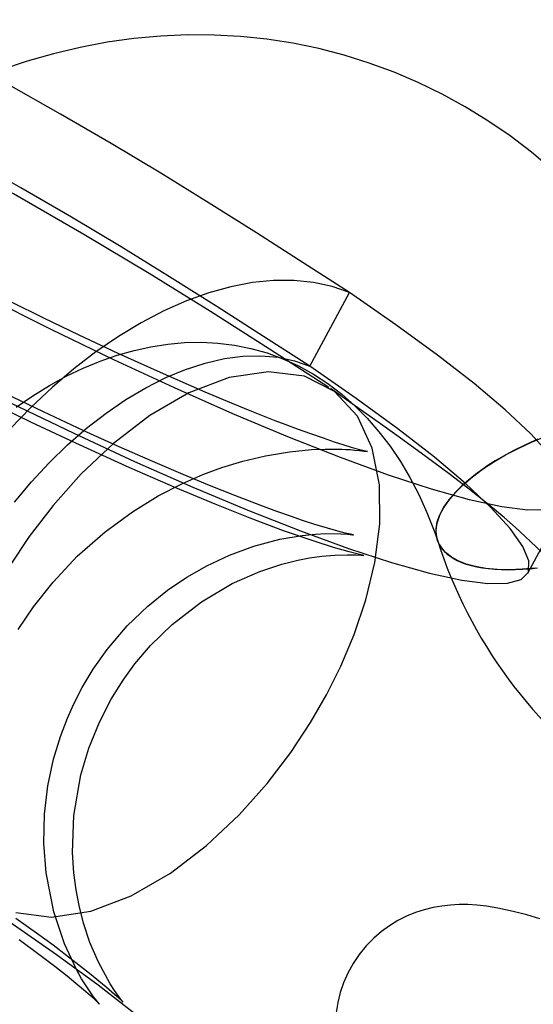
# Model space of a CAD drawing. Units: millimetres. Extents: x 689 to 57536, y 126 to 62449.
# Drawn here: x 24418 to 24431, y 28425 to 28450 of the extents above; entities that cross this region are included whole.
import ezdxf

# ---------------------------------------------------------------- set-up
doc = ezdxf.new("R2010")
doc.units = ezdxf.units.MM

msp = doc.modelspace()

# ---------------------------------------------------------------- linework, layer by layer
at = {"color": 7, "linetype": 'Continuous'}
msp.add_line((24425.395, 28441.242), (24426.429, 28443.161), dxfattribs=at)
at = {"color": 7, "linetype": 'Continuous', "flags": 128}
for points in [[(24426.429, 28443.161), (24425.223, 28443.937), (24424.008, 28444.713), (24422.776, 28445.49), (24421.516, 28446.266), (24420.221, 28447.043), (24418.907, 28447.806), (24417.561, 28448.567), (24416.201, 28449.324), (24414.845, 28450.074), (24412.486, 28451.386), (24410.194, 28452.678), (24407.876, 28453.99), (24405.492, 28455.334), (24401.251, 28457.721), (24397.18, 28460.013), (24393.236, 28462.236), (24389.357, 28464.423)], [(24425.395, 28441.242), (24424.19, 28442.018), (24422.975, 28442.794), (24421.742, 28443.57), (24420.483, 28444.347), (24419.188, 28445.124), (24417.874, 28445.887), (24416.528, 28446.648), (24415.168, 28447.405), (24413.812, 28448.154), (24411.452, 28449.467), (24409.161, 28450.759), (24406.843, 28452.071), (24404.459, 28453.415), (24400.217, 28455.801), (24396.146, 28458.094), (24392.203, 28460.317), (24388.323, 28462.504)], [(24425.885, 28440.691), (24424.346, 28441.683), (24422.809, 28442.664), (24421.216, 28443.654), (24419.509, 28444.674), (24417.686, 28445.727), (24415.786, 28446.801), (24411.2, 28449.363), (24406.509, 28451.993), (24400.745, 28455.246), (24394.757, 28458.624), (24388.597, 28462.095)], [(24431.702, 28446.358), (24431.163, 28446.812), (24430.605, 28447.236), (24430.031, 28447.63), (24429.441, 28447.994), (24428.835, 28448.327), (24428.217, 28448.628), (24427.585, 28448.897), (24426.942, 28449.134), (24426.288, 28449.338), (24425.625, 28449.51), (24424.954, 28449.648), (24424.276, 28449.752), (24423.591, 28449.823), (24422.902, 28449.861), (24422.209, 28449.865), (24421.513, 28449.835), (24420.816, 28449.771), (24420.118, 28449.674), (24419.421, 28449.543), (24418.726, 28449.378), (24418.035, 28449.18), (24417.347, 28448.949)], [(24426.429, 28443.161), (24425.972, 28443.318), (24425.488, 28443.423), (24424.981, 28443.475), (24424.452, 28443.474), (24423.904, 28443.42), (24423.341, 28443.313), (24422.767, 28443.154), (24422.183, 28442.944), (24421.594, 28442.683), (24421.003, 28442.374), (24420.413, 28442.019), (24419.828, 28441.618), (24419.25, 28441.175), (24418.684, 28440.692), (24418.131, 28440.171), (24417.597, 28439.617)], [(24416.954, 28443.054), (24418.652, 28442.204), (24420.285, 28441.417), (24421.864, 28440.686), (24423.379, 28440.016), (24424.816, 28439.413), (24426.18, 28438.875), (24427.43, 28438.42), (24428.555, 28438.053), (24429.545, 28437.775), (24430.387, 28437.592), (24431.059, 28437.506), (24431.573, 28437.514), (24431.927, 28437.613), (24432.115, 28437.805), (24432.13, 28438.094), (24431.971, 28438.474), (24431.641, 28438.938), (24431.142, 28439.485), (24430.476, 28440.11), (24429.669, 28440.791), (24428.72, 28441.53), (24427.636, 28442.324), (24426.429, 28443.161)], [(24417.807, 28434.388), (24418.206, 28434.982), (24418.713, 28435.625), (24419.342, 28436.296), (24420.066, 28436.936), (24420.776, 28437.457), (24421.446, 28437.867), (24422.061, 28438.183), (24422.609, 28438.422), (24423.106, 28438.605), (24423.647, 28438.769), (24424.237, 28438.91), (24424.865, 28439.015), (24425.435, 28439.072), (24425.795, 28439.087), (24426.081, 28439.088), (24426.225, 28439.084), (24426.335, 28439.079), (24426.443, 28439.072), (24426.563, 28439.062), (24426.688, 28439.05), (24426.802, 28439.035), (24426.891, 28439.021), (24426.89, 28439.022), (24426.809, 28439.042), (24426.664, 28439.08), (24426.481, 28439.132), (24426.292, 28439.19), (24426.04, 28439.27), (24425.747, 28439.367), (24425.421, 28439.481), (24425.069, 28439.608), (24424.752, 28439.726), (24424.494, 28439.825), (24424.277, 28439.909), (24423.889, 28440.062), (24423.357, 28440.279), (24422.667, 28440.569), (24421.507, 28441.076), (24420.406, 28441.577), (24419.389, 28442.055), (24418.473, 28442.497), (24417.63, 28442.914)], [(24417.754, 28440.182), (24418.183, 28440.476), (24418.617, 28440.744), (24419.054, 28440.983), (24419.494, 28441.194), (24419.936, 28441.376), (24420.378, 28441.53), (24420.819, 28441.656), (24421.26, 28441.752), (24421.699, 28441.82), (24422.136, 28441.858), (24422.571, 28441.867), (24423.004, 28441.845), (24423.434, 28441.792), (24423.86, 28441.706), (24424.281, 28441.588), (24424.695, 28441.437), (24425.099, 28441.252), (24425.49, 28441.037), (24425.865, 28440.791), (24426.224, 28440.517), (24426.565, 28440.216), (24426.889, 28439.889), (24427.194, 28439.538), (24427.481, 28439.163), (24427.75, 28438.764), (24428, 28438.344), (24428.23, 28437.902), (24428.44, 28437.439), (24428.629, 28436.957), (24428.715, 28436.713)], [(24417.707, 28437.703), (24418.148, 28438.232), (24418.61, 28438.732), (24419.09, 28439.2), (24419.585, 28439.632), (24420.092, 28440.025), (24420.606, 28440.377), (24421.124, 28440.685), (24421.644, 28440.948), (24422.16, 28441.162), (24422.669, 28441.327), (24423.169, 28441.442), (24423.654, 28441.505), (24424.123, 28441.517), (24424.572, 28441.476), (24424.997, 28441.385), (24425.395, 28441.242)], [(24417.619, 28440.285), (24419.252, 28439.498), (24420.831, 28438.767), (24422.346, 28438.097), (24423.782, 28437.493), (24425.147, 28436.956), (24426.397, 28436.501), (24427.522, 28436.133), (24428.511, 28435.856), (24429.354, 28435.673), (24430.025, 28435.587), (24430.539, 28435.594), (24430.893, 28435.694), (24431.081, 28435.885), (24431.097, 28436.175), (24430.937, 28436.555), (24430.608, 28437.019), (24430.109, 28437.566), (24429.442, 28438.191), (24428.635, 28438.872), (24427.686, 28439.611), (24426.602, 28440.404), (24425.395, 28441.242)], [(24425.831, 28432.694), (24426.201, 28433.433), (24426.55, 28434.257), (24426.855, 28435.161), (24427.089, 28436.132), (24427.219, 28437.143), (24427.207, 28438.153), (24427.02, 28439.108), (24426.632, 28439.941), (24426.038, 28440.583), (24425.254, 28440.981), (24424.322, 28441.101), (24423.298, 28440.947), (24422.248, 28440.548), (24421.229, 28439.957), (24420.284, 28439.235), (24419.44, 28438.44), (24418.71, 28437.619), (24418.093, 28436.81), (24417.581, 28436.035)], [(24417.828, 28426.319), (24418.341, 28425.941), (24418.757, 28425.624), (24419.075, 28425.374), (24419.307, 28425.185), (24419.504, 28425.02), (24419.682, 28424.864), (24419.825, 28424.733), (24419.888, 28424.672), (24419.917, 28424.643), (24419.915, 28424.647), (24419.876, 28424.691), (24419.821, 28424.759), (24419.766, 28424.832), (24419.692, 28424.932), (24419.587, 28425.087), (24419.454, 28425.3), (24419.309, 28425.559), (24419.007, 28426.209), (24418.73, 28427.041), (24418.531, 28428.055), (24418.473, 28428.819), (24418.49, 28429.582), (24418.577, 28430.321), (24418.726, 28431.02), (24418.904, 28431.608), (24419.083, 28432.079), (24419.25, 28432.453), (24419.471, 28432.881), (24419.759, 28433.359), (24420.121, 28433.87), (24420.643, 28434.482), (24421.174, 28434.994), (24421.694, 28435.414), (24422.19, 28435.752), (24422.714, 28436.052), (24423.3, 28436.328), (24423.941, 28436.564), (24424.615, 28436.742), (24425.194, 28436.841), (24425.54, 28436.875), (24425.814, 28436.888), (24426.201, 28436.884), (24426.372, 28436.872), (24426.501, 28436.857), (24426.53, 28436.852), (24426.452, 28436.868), (24426.314, 28436.9), (24426.12, 28436.95), (24425.853, 28437.026), (24425.528, 28437.126), (24425.202, 28437.232), (24424.888, 28437.339), (24424.534, 28437.464), (24424.121, 28437.616), (24423.443, 28437.875), (24422.782, 28438.14), (24422.1, 28438.422), (24421.246, 28438.788), (24420.432, 28439.148), (24419.498, 28439.571), (24418.464, 28440.053), (24417.463, 28440.531)], [(24431.43, 28436.406), (24430.997, 28436.815), (24430.745, 28437.042), (24430.448, 28437.302), (24430.05, 28437.636), (24429.504, 28438.071), (24429.024, 28438.439), (24428.423, 28438.886), (24427.721, 28439.396), (24427.169, 28439.791), (24426.644, 28440.163), (24426.205, 28440.471), (24426.043, 28440.584), (24425.932, 28440.66)], [(24417.742, 28426.876), (24418.277, 28426.498), (24418.71, 28426.181), (24419.072, 28425.908), (24419.658, 28425.446), (24420.091, 28425.088), (24420.379, 28424.835), (24420.525, 28424.698), (24420.535, 28424.692), (24420.484, 28424.756), (24420.395, 28424.874), (24420.312, 28424.993), (24420.2, 28425.165), (24419.892, 28425.73), (24419.672, 28426.247), (24419.506, 28426.746), (24419.389, 28427.204), (24419.311, 28427.616), (24419.254, 28428.054), (24419.22, 28428.59), (24419.254, 28429.546), (24419.437, 28430.604), (24419.645, 28431.305), (24419.918, 28431.979), (24420.224, 28432.575), (24420.533, 28433.07), (24420.841, 28433.494), (24421.246, 28433.972), (24421.81, 28434.523), (24422.572, 28435.113), (24423.375, 28435.585), (24424.093, 28435.901), (24424.669, 28436.091), (24425.08, 28436.194), (24425.382, 28436.252), (24425.706, 28436.298), (24426.046, 28436.329), (24426.362, 28436.338), (24426.591, 28436.333), (24426.729, 28436.324), (24426.798, 28436.319), (24426.683, 28436.345), (24426.419, 28436.412), (24426.014, 28436.527), (24425.504, 28436.689), (24424.712, 28436.963), (24423.842, 28437.288), (24422.931, 28437.65), (24421.91, 28438.075), (24420.708, 28438.6), (24419.304, 28439.238), (24418.134, 28439.788), (24416.973, 28440.351)], [(24431.331, 28439.341), (24431.134, 28439.255), (24430.941, 28439.166), (24430.752, 28439.073), (24430.569, 28438.977), (24430.391, 28438.878), (24430.22, 28438.777), (24430.056, 28438.673), (24429.899, 28438.567), (24429.75, 28438.459), (24429.609, 28438.35), (24429.476, 28438.24), (24429.353, 28438.129), (24429.239, 28438.017), (24429.135, 28437.906), (24429.041, 28437.794), (24428.957, 28437.684), (24428.884, 28437.574), (24428.821, 28437.465), (24428.77, 28437.358), (24428.73, 28437.253), (24428.701, 28437.15), (24428.683, 28437.05), (24428.677, 28436.953), (24428.682, 28436.858), (24428.699, 28436.767), (24428.727, 28436.679), (24428.766, 28436.596), (24428.817, 28436.516), (24428.878, 28436.441), (24428.951, 28436.371), (24429.034, 28436.305), (24429.127, 28436.245), (24429.23, 28436.189), (24429.343, 28436.139), (24429.466, 28436.095)], [(24431.271, 28435.99), (24430.922, 28435.959), (24430.588, 28435.947), (24430.272, 28435.955), (24429.978, 28435.982), (24429.709, 28436.029), (24429.466, 28436.095), (24429.252, 28436.179), (24429.07, 28436.28), (24428.921, 28436.398), (24428.807, 28436.531), (24428.728, 28436.678), (24428.685, 28436.838), (24428.679, 28437.009), (24428.71, 28437.189), (24428.778, 28437.377), (24428.882, 28437.571), (24429.02, 28437.768), (24429.192, 28437.968), (24429.396, 28438.169), (24429.63, 28438.367), (24429.892, 28438.562), (24430.179, 28438.751), (24430.488, 28438.933), (24430.816, 28439.106), (24431.161, 28439.268), (24431.519, 28439.417)], [(24431.068, 28435.858), (24431.585, 28436.818), (24432.102, 28437.777)], [(24429.466, 28436.095), (24429.598, 28436.056), (24429.738, 28436.023), (24429.886, 28435.996), (24430.043, 28435.975), (24430.207, 28435.959), (24430.377, 28435.95), (24430.554, 28435.947), (24430.737, 28435.95), (24430.925, 28435.959), (24431.118, 28435.974), (24431.315, 28435.995)], [(24417.739, 28427.023), (24418.671, 28426.902), (24419.695, 28427.056), (24420.745, 28427.455), (24421.764, 28428.046), (24422.709, 28428.768), (24423.552, 28429.563), (24424.283, 28430.384), (24424.9, 28431.193), (24425.412, 28431.968), (24425.831, 28432.694)], [(24431.381, 28426.859), (24431.041, 28426.961), (24430.683, 28427.055), (24430.283, 28427.142), (24429.996, 28427.188), (24429.743, 28427.216), (24429.507, 28427.23), (24429.28, 28427.231), (24429.056, 28427.219), (24428.831, 28427.194), (24428.604, 28427.153), (24428.374, 28427.096), (24428.143, 28427.021), (24427.914, 28426.927), (24427.688, 28426.814), (24427.47, 28426.681), (24427.261, 28426.53), (24427.063, 28426.361), (24426.86, 28426.154), (24426.678, 28425.931), (24426.52, 28425.695), (24426.385, 28425.45), (24426.274, 28425.198), (24426.187, 28424.94), (24426.123, 28424.68), (24426.082, 28424.419)], [(24417.349, 28422.475), (24418.599, 28422.02), (24419.724, 28421.652), (24420.714, 28421.375), (24421.556, 28421.192), (24422.228, 28421.106), (24422.741, 28421.113), (24423.096, 28421.212), (24423.284, 28421.404), (24423.299, 28421.694), (24423.14, 28422.073), (24422.81, 28422.538), (24422.311, 28423.084), (24421.645, 28423.709), (24420.838, 28424.39), (24419.888, 28425.13), (24418.805, 28425.923), (24417.598, 28426.761)]]:
    msp.add_lwpolyline(points, dxfattribs=at)
at = {"color": 7, "linetype": 'Continuous'}
msp.add_arc((24440.574, 28440.501), 12.45, 197.7147, 235.1215, dxfattribs=at)

doc.saveas('drawing.dxf')
